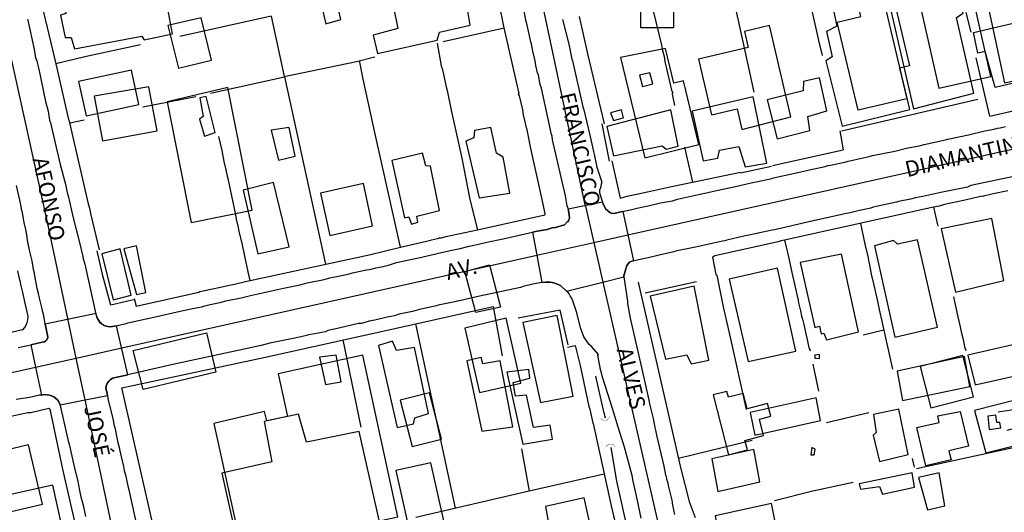
# Model space of a CAD drawing. Units: millimetres. Extents: x 187945 to 190368, y 1671513 to 1674304.
# Drawn here: x 189713 to 189869, y 1673057 to 1673135 of the extents above; entities that cross this region are included whole.
import ezdxf
from ezdxf.enums import TextEntityAlignment as Align

# ---------------------------------------------------------------- set-up
doc = ezdxf.new("R2010")
doc.units = ezdxf.units.MM
doc.header["$MEASUREMENT"] = 0
for name, color, linetype in [('EDIFICAÇÃO_REFERENCIAL', 30, 'Continuous'), ('IMAGEM', 7, 'Continuous'), ('V-BUEIRO', 5, 'Continuous'), ('V-CRUZAMENTO', 1, 'Continuous'), ('V-EDIFICACAO', 2, 'Continuous'), ('V-EIXO_DE_LOGRADOURO', 3, 'Continuous'), ('V-LOTE', 1, 'Continuous'), ('V-NOME_DOS_LOGRADOUROS', 7, 'Continuous'), ('V-QUADRA', 4, 'Continuous'), ('V-TESTADA', 140, 'Continuous'), ('V-VALETA', 6, 'Continuous')]:
    doc.layers.add(name, color=color, linetype=linetype)
picture_1 = doc.add_image_def('image1.jpg', size_in_pixel=(4023, 4630))

# ---------------------------------------------------------------- blocks, each defined once
blk = doc.blocks.new('305')
at = {"color": 0, "linetype": 'ByBlock', "lineweight": -2, "const_width": 0.05}
blk.add_lwpolyline([(0.73, 0.39, 0.60863), (-0.73, 0.38)], format="xyb", dxfattribs=at)

msp = doc.modelspace()

# ---------------------------------------------------------------- linework, layer by layer
at = {"layer": 'EDIFICAÇÃO_REFERENCIAL'}
for points in [[(189852.78, 1673152.04), (189858.99, 1673124.57), (189867.28, 1673126.45), (189861.01, 1673154.14)], [(189863.85, 1673151.39), (189869.41, 1673125.44), (189878.92, 1673127.48), (189873.35, 1673153.41)], [(189849.23, 1673149.61), (189854.33, 1673128.12), (189852.76, 1673127.75), (189853.91, 1673122.91), (189846.17, 1673121.07), (189842.85, 1673135.06), (189846.6, 1673135.95), (189843.64, 1673148.44)], [(189811.68, 1673138.6), (189816.88, 1673138.6), (189816.88, 1673134.18), (189811.68, 1673134.18)], [(189736.57, 1673134.53), (189738.22, 1673127.76), (189743.48, 1673129.05), (189741.84, 1673135.77)], [(189835.5, 1673120.01), (189832.1, 1673134.53), (189828.12, 1673133.6), (189828.73, 1673131.02), (189820.81, 1673129.17), (189822.88, 1673120.35), (189826.95, 1673121.3), (189827.72, 1673118)], [(189808.44, 1673129.43), (189812.3, 1673113.53), (189820.9, 1673115.62), (189818.44, 1673125.75), (189816.91, 1673125.38), (189815.57, 1673130.91)], [(189724.83, 1673123.3), (189726.15, 1673116.2), (189734.85, 1673117.82), (189733.55, 1673124.78)], [(189736.44, 1673122.42), (189740.25, 1673103.26), (189749.95, 1673105.18), (189746.08, 1673124.67)], [(189785.47, 1673088.92), (189783.73, 1673095.47), (189787.62, 1673096.5), (189789.4, 1673089.8)], [(189783.73, 1673086.42), (189786.05, 1673076.22), (189792.61, 1673077.71), (189790.27, 1673088.03)], [(189731.04, 1673082.92), (189742.69, 1673085.71), (189744.19, 1673079.45), (189732.61, 1673076.68)], [(189743.85, 1673071.28), (189748.28, 1673051.04), (189773.1, 1673056.47), (189767.49, 1673082.14), (189754.08, 1673079.21), (189755.56, 1673072.43), (189752.25, 1673071.71), (189751.92, 1673073.23)], [(189856.04, 1673080.34), (189857.72, 1673073.78), (189864.51, 1673075.52), (189862.82, 1673082.11)], [(189696.89, 1673074.56), (189702.78, 1673047.74), (189720.47, 1673051.63), (189718.3, 1673061.5), (189711.36, 1673059.97), (189709.73, 1673067.38), (189707.02, 1673066.79), (189704.95, 1673076.21)], [(189773.46, 1673075.02), (189775.37, 1673067.62), (189779.99, 1673068.81), (189778.09, 1673076.18)], [(189823.13, 1673075.83), (189825.61, 1673066.32), (189828.6, 1673067.1), (189828.21, 1673068.62), (189831.17, 1673069.39), (189830.5, 1673071.96), (189832.32, 1673072.44), (189831.8, 1673074.46), (189828.55, 1673073.61), (189827.9, 1673076.07), (189825.57, 1673075.47), (189825.34, 1673076.37)], [(189866.47, 1673066.62), (189876.62, 1673069.2), (189874.9, 1673075.97), (189864.64, 1673073.36)], [(189862.41, 1673073.21), (189863.7, 1673067.67), (189860.61, 1673066.95), (189860.94, 1673065.5), (189856.91, 1673064.56), (189855.49, 1673070.65), (189859.07, 1673071.48), (189858.83, 1673072.54)], [(189772.77, 1673063.83), (189782.5, 1673020.35), (189788.05, 1673021.6), (189778.32, 1673065.06)]]:
    msp.add_lwpolyline(points, close=True, dxfattribs=at)
at = {"layer": 'V-CRUZAMENTO'}
for points in [[(189799.88, 1673092.35), (189805.62, 1673093.77), (189805.62, 1673093.77), (189808.99, 1673094.6), (189808.99, 1673094.6), (189808.99, 1673094.78), (189809.26, 1673095.85), (189809.44, 1673096.38), (189809.89, 1673096.92), (189810.26, 1673097.08), (189810.56, 1673097.14), (189810.56, 1673097.14), (189808.84, 1673104.99), (189808.84, 1673104.99), (189808.76, 1673104.97), (189808.76, 1673104.97), (189807.36, 1673104.68), (189806.95, 1673104.72), (189806.72, 1673104.85), (189806.04, 1673105.41), (189805.69, 1673106.18), (189805.59, 1673106.48), (189805.59, 1673106.48), (189800.15, 1673105.34), (189800.15, 1673105.34), (189800.18, 1673105.15), (189800.18, 1673105.15), (189800.3, 1673104.46), (189800.32, 1673103.92), (189800.3, 1673103.74), (189800.19, 1673103.55), (189800.16, 1673103.42), (189800.03, 1673103.4), (189799.52, 1673102.85), (189798.09, 1673102.44), (189797.61, 1673102.38), (189796.79, 1673102.13), (189795.19, 1673101.87), (189794.45, 1673101.7), (189794.45, 1673101.7), (189795.14, 1673098.03), (189795.14, 1673098.03), (189795.95, 1673093.71), (189795.95, 1673093.71), (189796.46, 1673093.78), (189797.23, 1673093.78), (189797.61, 1673093.72), (189797.99, 1673093.6), (189798.9, 1673093.21), (189799.88, 1673092.35)], [(189719.29, 1673074.66), (189719.43, 1673074.25), (189719.43, 1673074.25), (189723.4, 1673075.05), (189723.4, 1673075.05), (189726.95, 1673075.77), (189726.95, 1673075.77), (189726.85, 1673076.31), (189726.74, 1673076.66), (189726.72, 1673077.01), (189726.82, 1673077.37), (189726.97, 1673077.74), (189727.17, 1673078.02), (189727.4, 1673078.26), (189727.76, 1673078.49), (189730.22, 1673079.05), (189730.22, 1673079.05), (189728.39, 1673086.84), (189728.39, 1673086.84), (189728.39, 1673086.84), (189728.39, 1673086.84), (189728.09, 1673086.77), (189727.42, 1673086.66), (189727.01, 1673086.69), (189726.37, 1673086.89), (189726.35, 1673086.96), (189726.08, 1673087.08), (189725.99, 1673087.23), (189725.86, 1673087.24), (189725.44, 1673087.88), (189725.27, 1673088.37), (189725.17, 1673088.79), (189725.17, 1673088.79), (189717.07, 1673087.06), (189717.07, 1673087.06), (189717.11, 1673086.86), (189717.11, 1673086.86), (189717.25, 1673086.1), (189717.43, 1673085.33), (189717.47, 1673084.95), (189717.33, 1673084.6), (189717.19, 1673084.44), (189716.94, 1673084.25), (189716.59, 1673084.2), (189714.77, 1673083.8), (189714.77, 1673083.8), (189715.53, 1673080.25), (189715.53, 1673080.25), (189716.48, 1673075.81), (189716.48, 1673075.81), (189717.03, 1673075.88), (189717.73, 1673075.8), (189718.08, 1673075.69), (189718.46, 1673075.51), (189719.05, 1673075.01), (189719.29, 1673074.66)]]:
    msp.add_lwpolyline(points, close=True, dxfattribs=at)
at = {"layer": 'V-EDIFICACAO'}
for points in [[(189849.71, 1673144.14), (189854.99, 1673121.29), (189854.99, 1673121.29), (189864.53, 1673123.77), (189864.53, 1673123.77), (189861.79, 1673135.82), (189862.87, 1673136.52), (189862.49, 1673137.95), (189861.34, 1673137.86), (189860.7, 1673140.53), (189861.76, 1673141.36), (189861.09, 1673144.49), (189859.87, 1673144.42), (189859.21, 1673146.59), (189849.71, 1673144.14)], [(189848.9, 1673144.46), (189841.13, 1673142.29), (189842.82, 1673134.41), (189841.16, 1673133.59), (189842.06, 1673129.54), (189841.07, 1673128.93), (189843.62, 1673118.57), (189854.39, 1673121.19), (189848.9, 1673144.46), (189848.9, 1673144.46)], [(189772.38, 1673137.44), (189773.08, 1673134.06), (189769.16, 1673132.98), (189769.86, 1673130.11), (189779.3, 1673132.21), (189779.68, 1673133.49), (189784.56, 1673134.57), (189784.08, 1673137.44), (189785.07, 1673137.92), (189784.56, 1673140.18), (189772.38, 1673137.44)], [(189730.94, 1673137.6), (189730.21, 1673139.35), (189720.39, 1673137.22), (189720.33, 1673136.45), (189719.5, 1673136.17), (189720.23, 1673132.66), (189721.22, 1673132.63), (189721.7, 1673130.81), (189732.41, 1673132.82), (189732.79, 1673132.25), (189737.29, 1673133.23), (189736.49, 1673137.44), (189734.07, 1673136.96), (189733.69, 1673137.86), (189730.94, 1673137.6)], [(189763.45, 1673138.03), (189761, 1673137.47), (189761.64, 1673134.83), (189764, 1673135.47), (189763.45, 1673138.03)], [(189874.65, 1673126.26), (189867.94, 1673124.67), (189866.36, 1673130.39), (189865.2, 1673130.15), (189864.48, 1673133.45), (189871.51, 1673135.06), (189872.6, 1673130.99), (189874.65, 1673131.5), (189875.4, 1673131.67), (189876.56, 1673126.71), (189874.65, 1673126.26)], [(189722.37, 1673125.65), (189723.58, 1673120.17), (189731.93, 1673121.98), (189730.78, 1673127.43), (189722.37, 1673125.65)], [(189811.44, 1673126.66), (189811.91, 1673124.84), (189813.59, 1673125.29), (189813.1, 1673127.03), (189811.44, 1673126.66)], [(189831.73, 1673122.75), (189833.32, 1673116.53), (189838.52, 1673117.84), (189838.17, 1673120.1), (189841.23, 1673121), (189840.05, 1673126.22), (189837.5, 1673125.65), (189837.47, 1673124.15), (189831.73, 1673122.75)], [(189742.61, 1673123.26), (189741.65, 1673123.04), (189742.16, 1673120.1), (189741.56, 1673119.66), (189742.35, 1673116.95), (189744.04, 1673117.55), (189742.61, 1673123.26)], [(189819.84, 1673120.93), (189821.56, 1673113.06), (189823.89, 1673113.44), (189824.18, 1673114.72), (189827.24, 1673115.32), (189828.26, 1673112.1), (189831.67, 1673112.68), (189829.5, 1673123.23), (189819.84, 1673120.93)], [(189806.26, 1673118.51), (189807.35, 1673113.82), (189815.06, 1673115.42), (189815.7, 1673114.91), (189817.61, 1673115.39), (189816.43, 1673121.12), (189806.26, 1673118.51)], [(189806.87, 1673120.64), (189807.31, 1673119.47), (189808.94, 1673119.85), (189808.59, 1673121.15), (189806.87, 1673120.64)], [(189752.97, 1673117.9), (189754.12, 1673113.12), (189756.76, 1673113.76), (189755.81, 1673118.35), (189752.97, 1673117.9)], [(189785.23, 1673117.84), (189785.16, 1673116.69), (189783.89, 1673116.18), (189785.99, 1673107.13), (189790.84, 1673107.89), (189789.82, 1673113.6), (189788.76, 1673114.27), (189787.87, 1673118.32), (189785.23, 1673117.84)], [(189772.13, 1673113.09), (189774.15, 1673103.97), (189774.84, 1673104.14), (189775.22, 1673102.99), (189776.23, 1673103.28), (189776.11, 1673104.23), (189779.71, 1673105.12), (189778.25, 1673112.2), (189777.54, 1673112.23), (189776.97, 1673114.24), (189772.13, 1673113.09)], [(189753.35, 1673109.58), (189748.51, 1673108.4), (189750.83, 1673098.24), (189755.81, 1673099.35), (189753.35, 1673109.58)], [(189760.81, 1673107.89), (189762.28, 1673101.17), (189769.07, 1673102.73), (189767.63, 1673109.46), (189760.81, 1673107.89)], [(189859.36, 1673102.22), (189861.66, 1673092.15), (189869.34, 1673094), (189867.43, 1673103.88), (189859.36, 1673102.22)], [(189729, 1673099.07), (189726.07, 1673098.27), (189727.85, 1673090.94), (189730.72, 1673091.7), (189729, 1673099.07)], [(189729.54, 1673099.07), (189731.58, 1673091.77), (189733.05, 1673092.12), (189731.55, 1673099.51), (189729.54, 1673099.07)], [(189852.42, 1673099.77), (189851.78, 1673100.4), (189848.78, 1673099.54), (189852.03, 1673084.99), (189852.03, 1673084.99), (189858.76, 1673086.63), (189855.6, 1673100.47), (189852.42, 1673099.77)], [(189836.99, 1673096.87), (189839.28, 1673086.57), (189840.07, 1673086.76), (189840.3, 1673085.57), (189840.75, 1673085.63), (189841.16, 1673084.59), (189846.26, 1673085.84), (189843.56, 1673098.21), (189836.99, 1673096.87)], [(189825.71, 1673094.25), (189828.73, 1673081.15), (189836.26, 1673082.81), (189833.39, 1673095.97), (189825.71, 1673094.25)], [(189813.15, 1673091.51), (189815.57, 1673081.5), (189818.98, 1673082.2), (189819.65, 1673080.77), (189822.49, 1673081.38), (189820.13, 1673093.14), (189813.15, 1673091.51)], [(189792.94, 1673087.37), (189795.74, 1673074.62), (189800.91, 1673075.64), (189798.36, 1673088.45), (189792.94, 1673087.37)], [(189772.25, 1673084.4), (189769.99, 1673083.67), (189772.99, 1673070.67), (189775.57, 1673071.24), (189775.79, 1673072.2), (189777.96, 1673072.9), (189775.7, 1673083.35), (189772.86, 1673082.91), (189772.25, 1673084.4)], [(189874.69, 1673084.71), (189863.6, 1673082.16), (189864.76, 1673077.45), (189874.69, 1673079.65), (189876.15, 1673079.88), (189874.69, 1673084.71)], [(189760.65, 1673081.82), (189761.61, 1673077.49), (189764.09, 1673077.9), (189763.26, 1673082.17), (189760.65, 1673081.82)], [(189839.28, 1673081.66), (189840.05, 1673081.63), (189840.02, 1673082.24), (189839.31, 1673082.18), (189839.28, 1673081.66)], [(189852.38, 1673079.59), (189853.21, 1673074.97), (189863.92, 1673077.2), (189863.09, 1673081.95), (189852.38, 1673079.59)], [(189786.56, 1673080.8), (189786.3, 1673081.8), (189784.05, 1673081.25), (189786.44, 1673070.09), (189791.35, 1673070.79), (189789.34, 1673081.28), (189786.56, 1673080.8)], [(189791.76, 1673075.63), (189791.38, 1673077.81), (189794.05, 1673078.48), (189793.86, 1673079.88), (189790.36, 1673079.48), (189790.36, 1673079.48), (189792.91, 1673067.99), (189797.66, 1673068.79), (189797.27, 1673071.05), (189794.6, 1673070.67), (189793.51, 1673075.8), (189791.76, 1673075.63)], [(189829.02, 1673073.02), (189829.79, 1673069.45), (189840.18, 1673071.75), (189839.51, 1673075.38), (189829.02, 1673073.02)], [(189848.62, 1673072.71), (189849.07, 1673069.87), (189848.56, 1673069.45), (189849.58, 1673065.25), (189854.11, 1673066.39), (189852.64, 1673073.57), (189848.62, 1673072.71)], [(189866.76, 1673072.45), (189866.98, 1673070.35), (189868.86, 1673070.6), (189868.7, 1673071.43), (189868.19, 1673071.43), (189868.07, 1673072.61), (189866.76, 1673072.45)], [(189714.43, 1673067.89), (189709.49, 1673066.75), (189711.66, 1673057.34), (189716.66, 1673058.46), (189714.43, 1673067.89)], [(189822.93, 1673065.66), (189823.92, 1673060.5), (189830.58, 1673062.03), (189829.59, 1673067.16), (189822.93, 1673065.66)], [(189838.84, 1673067.48), (189838.65, 1673066.3), (189839.19, 1673066.33), (189839.35, 1673067.22), (189838.84, 1673067.48)], [(189846.33, 1673061.71), (189846.53, 1673060.87), (189849.58, 1673061.31), (189850.03, 1673060.08), (189855.13, 1673061.2), (189854.78, 1673063.46), (189846.33, 1673061.71)], [(189855.76, 1673062.7), (189857.17, 1673057.6), (189859.94, 1673058.2), (189859.05, 1673063.46), (189855.76, 1673062.7)], [(189796.54, 1673058.11), (189797.02, 1673055.46), (189795.36, 1673054.92), (189795.9, 1673053.07), (189797.21, 1673053.26), (189797.75, 1673052.78), (189803.84, 1673054.22), (189802.66, 1673059.51), (189796.54, 1673058.11)], [(189823.47, 1673056.61), (189824.75, 1673050.39), (189833.71, 1673052.24), (189832.4, 1673058.59), (189823.47, 1673056.61)]]:
    msp.add_lwpolyline(points, close=True, dxfattribs=at)
msp.add_lwpolyline([(189772.54, 1673045.13), (189766.96, 1673070), (189766.96, 1673070), (189758.55, 1673068.34), (189757.3, 1673072.77), (189751.82, 1673071.59), (189753.06, 1673065.18), (189745.1, 1673063.43), (189750.67, 1673038.47)], dxfattribs=at)
at = {"layer": 'V-EIXO_DE_LOGRADOURO'}
for points in [[(189802.86, 1673105.81), (189802.7, 1673106.52), (189786.67, 1673182.25), (189779.16, 1673214.7), (189771.37, 1673247.77), (189763.58, 1673280.84), (189761.91, 1673293.02), (189760.94, 1673304.72), (189762.89, 1673316.76), (189769.01, 1673329.58), (189781.11, 1673347.33), (189791.97, 1673360.7), (189803.24, 1673377.34), (189805.88, 1673381.8), (189808.3, 1673387.65)], [(189720.73, 1673087.73), (189717.44, 1673103.29), (189700, 1673182.17), (189691.38, 1673221.24), (189684.01, 1673252.92), (189677.33, 1673284.88), (189676.64, 1673288.02)], [(189809.61, 1673101.26), (189874.66, 1673115.79), (189879.93, 1673116.9)], [(189802.86, 1673105.81), (189804.18, 1673100.05)], [(189804.18, 1673100.05), (189809.61, 1673101.26)], [(189795.14, 1673098.03), (189804.18, 1673100.05)], [(189804.18, 1673100.05), (189805.62, 1673093.77)], [(189729.22, 1673083.3), (189795.14, 1673098.03)], [(189805.62, 1673093.77), (189835.5, 1672963.26), (189845.47, 1672914.12)], [(189722, 1673081.69), (189720.73, 1673087.73)], [(189722, 1673081.69), (189729.22, 1673083.3)], [(189668.37, 1673069.71), (189715.53, 1673080.25)], [(189715.53, 1673080.25), (189722, 1673081.69)], [(189723.4, 1673075.05), (189722, 1673081.69)], [(189765.56, 1672884.69), (189763.05, 1672897.97), (189730.28, 1673042.5), (189723.4, 1673075.05)]]:
    msp.add_lwpolyline(points, dxfattribs=at)
at = {"layer": 'V-LOTE'}
for points in [[(189714.19, 1673147.56), (189718.24, 1673130.67)], [(189837.17, 1673144.09), (189837.68, 1673141.2), (189838.87, 1673136.67), (189839.89, 1673132.14), (189840.47, 1673129.75)], [(189829.69, 1673123.93), (189827.17, 1673135.31), (189825.74, 1673141.62)], [(189789.74, 1673135.25), (189788.58, 1673140.94)], [(189813.19, 1673138.65), (189815, 1673131.22), (189815.04, 1673130.79), (189815.35, 1673129.61), (189815.49, 1673128.84), (189816.57, 1673124.06), (189816.65, 1673124.03), (189816.65, 1673123.96), (189816.73, 1673123.88), (189816.62, 1673123.63), (189816.99, 1673121.82)], [(189863.28, 1673136.6), (189864.06, 1673133.49)], [(189752.94, 1673136.01), (189738.46, 1673132.8)], [(189752.94, 1673136.01), (189755.04, 1673126.42)], [(189789.98, 1673134.18), (189789.74, 1673135.25)], [(189801.88, 1673135.97), (189803.27, 1673129.81)], [(189780.3, 1673132.01), (189789.98, 1673134.18)], [(189792.32, 1673123.73), (189789.98, 1673134.18)], [(189718.24, 1673130.67), (189718.75, 1673128.45)], [(189732.23, 1673131.47), (189723.34, 1673129.56), (189718.75, 1673128.45)], [(189779.3, 1673131.71), (189779.98, 1673128.12), (189780.14, 1673127.69), (189780.36, 1673126.52), (189780.7, 1673124.99), (189780.91, 1673124.22), (189781.54, 1673121.1), (189783.26, 1673113.48), (189784.52, 1673106.87), (189785.71, 1673102.09)], [(189755.04, 1673126.42), (189766.5, 1673128.84), (189769.4, 1673129.56)], [(189773.49, 1673099.3), (189769.53, 1673117.08), (189767.59, 1673126.01), (189767, 1673128.96)], [(189803.27, 1673129.81), (189805.82, 1673118.9)], [(189867.12, 1673120.12), (189864.91, 1673129.42)], [(189718.75, 1673128.45), (189720.79, 1673119.6)], [(189743.34, 1673123.79), (189755.05, 1673126.39)], [(189755.04, 1673126.42), (189755.05, 1673126.39)], [(189755.05, 1673126.39), (189761.57, 1673096.62)], [(189732.58, 1673121.64), (189740.99, 1673123.28)], [(189796.41, 1673104.43), (189796.47, 1673104.49), (189796.44, 1673104.87), (189795.98, 1673106.88), (189795.49, 1673109.3), (189794.21, 1673115.01), (189793.66, 1673117.69), (189793.05, 1673120.36), (189792.92, 1673121.13), (189792.38, 1673123.37), (189792.24, 1673123.58), (189792.32, 1673123.73)], [(189867.12, 1673120.12), (189874.66, 1673121.89)], [(189720.79, 1673119.6), (189720.84, 1673119.56), (189723.9, 1673106.21), (189724.11, 1673105.51), (189724.33, 1673104.46), (189725.66, 1673098.91)], [(189720.96, 1673119.05), (189723.24, 1673119.56)], [(189843.28, 1673117.8), (189843.81, 1673114.77)], [(189744.59, 1673116.89), (189745.11, 1673114.66), (189745.46, 1673112.94), (189745.77, 1673111.6), (189745.96, 1673110.58), (189746.07, 1673110.23), (189747.3, 1673104.46), (189747.42, 1673103.76), (189747.73, 1673102.42), (189747.77, 1673102.07), (189748.35, 1673099.68), (189748.39, 1673099.36), (189748.57, 1673098.66), (189748.76, 1673097.64), (189749.35, 1673094.93), (189749.59, 1673094.02)], [(189818.6, 1673115.21), (189819.88, 1673109.65)], [(189832.57, 1673112.32), (189843.81, 1673114.77)], [(189807.08, 1673113.01), (189808.37, 1673107.11), (189809.5, 1673107.42), (189812.75, 1673108.09), (189816.54, 1673108.95)], [(189819.88, 1673109.65), (189827.49, 1673111.26)], [(189816.54, 1673108.95), (189819.88, 1673109.65)], [(189869.97, 1673108.25), (189867.9, 1673107.87), (189866.08, 1673107.44), (189866.07, 1673107.36), (189865.9, 1673107.41), (189862.92, 1673106.72), (189859.89, 1673106.08), (189859.03, 1673105.84)], [(189858.15, 1673105.65), (189834.46, 1673100.43)], [(189859.03, 1673105.84), (189858.15, 1673105.65)], [(189858.15, 1673105.65), (189858.83, 1673102.66)], [(189785.71, 1673102.09), (189796.41, 1673104.43)], [(189846.56, 1673103.09), (189847.25, 1673099.81), (189847.75, 1673097.61), (189847.81, 1673097.19), (189847.94, 1673096.75), (189848.27, 1673095.02), (189848.69, 1673093.3), (189849.26, 1673090.72), (189849.51, 1673089.41), (189850.01, 1673087.28), (189851.62, 1673079.91)], [(189778.31, 1673100.44), (189778.4, 1673100.49), (189779.35, 1673100.68), (189779.7, 1673100.78), (189780.02, 1673100.82), (189780.72, 1673101)], [(189780.72, 1673101), (189785.71, 1673102.09)], [(189768.5, 1673098.12), (189773.49, 1673099.3)], [(189773.49, 1673099.3), (189778.31, 1673100.44)], [(189833.98, 1673100.32), (189833.5, 1673100.15), (189823.41, 1673097.94), (189823.17, 1673097.78)], [(189834.46, 1673100.43), (189834.9, 1673098.66), (189835.03, 1673098.24), (189835.76, 1673094.8), (189835.99, 1673093.94), (189836.44, 1673091.77), (189836.66, 1673090.91), (189836.73, 1673090.47), (189837.04, 1673089.19), (189837.21, 1673088.33), (189837.36, 1673087.88), (189837.53, 1673087.02), (189838.41, 1673083.17), (189838.61, 1673082.86)], [(189731.52, 1673089.94), (189741.46, 1673092.19), (189741.65, 1673092.28), (189742.21, 1673092.37), (189742.91, 1673092.55), (189745.37, 1673093.06), (189746.07, 1673093.24), (189747.12, 1673093.44), (189748.88, 1673093.86), (189768.5, 1673098.12)], [(189823.17, 1673097.78), (189823.07, 1673097.71), (189823.6, 1673094.96), (189823.74, 1673094.86), (189824.73, 1673089.85), (189825.92, 1673084.77), (189828.4, 1673073.52)], [(189708.78, 1673085.14), (189713.41, 1673086.26), (189713.51, 1673086.17), (189713.83, 1673086.54), (189714.05, 1673086.93), (189714.21, 1673087.37), (189714.3, 1673087.79), (189714.34, 1673088.23), (189714.32, 1673088.57), (189713.87, 1673090.4), (189713.51, 1673092.12), (189713.19, 1673093.4), (189713.13, 1673093.81), (189713, 1673094.26), (189712.71, 1673095.57)], [(189811.25, 1673093.76), (189817.99, 1673064.32), (189819.32, 1673058.9)], [(189861.3, 1673091.4), (189861.88, 1673089), (189861.87, 1673088.93), (189862.39, 1673086.64), (189862.54, 1673085.84), (189862.84, 1673084.66), (189863.09, 1673083.49), (189863.26, 1673082.88)], [(189731.21, 1673091.17), (189731.52, 1673089.94)], [(189775.96, 1673087.16), (189788.19, 1673089.88)], [(189788.19, 1673089.88), (189789.63, 1673082.05)], [(189751.77, 1673081.77), (189775.96, 1673087.16)], [(189782.25, 1673057.83), (189775.96, 1673087.16)], [(189850.26, 1673086.12), (189846.97, 1673085.33)], [(189764.36, 1673084.57), (189767.2, 1673070.7)], [(189800.01, 1673083.45), (189801.23, 1673083.7)], [(189801.23, 1673083.7), (189802.01, 1673080.52), (189803.41, 1673073.98), (189803.55, 1673073.6), (189804.06, 1673071.34), (189804.11, 1673071.31), (189806.97, 1673058.23), (189807.35, 1673056.62), (189807.41, 1673056.23), (189807.92, 1673053.94), (189807.93, 1673053.79), (189809.36, 1673047.28), (189809.4, 1673047.26), (189809.48, 1673047), (189809.48, 1673046.86), (189809.67, 1673046.1)], [(189740.68, 1673026.67), (189729.26, 1673076.94), (189751.77, 1673081.77)], [(189838.96, 1673080.75), (189839.88, 1673076.42)], [(189705.17, 1673070.97), (189709.86, 1673072.11), (189714.31, 1673073.04), (189714.78, 1673073.03), (189717.64, 1673073.71), (189717.81, 1673073.57), (189719.8, 1673064.04), (189721.81, 1673055.25), (189721.79, 1673054.83), (189723.02, 1673048.92), (189723.15, 1673048.69), (189725.09, 1673038.64)], [(189841.16, 1673071.47), (189847.87, 1673073.07)], [(189868.4, 1673073.14), (189871.16, 1673073.57), (189871.76, 1673070.73), (189869.82, 1673070.17)], [(189817.65, 1673065.81), (189829.37, 1673068.64)], [(189874.7, 1673068.3), (189855.47, 1673064.08)], [(189792.73, 1673067.27), (189793.93, 1673060.53)], [(189854.77, 1673065.75), (189855.06, 1673064.34)], [(189805.87, 1673063.24), (189793.93, 1673060.53)], [(189845.39, 1673061.93), (189839.01, 1673060.52), (189832.92, 1673059.02)], [(189793.93, 1673060.53), (189775.96, 1673056.37)], [(189819.32, 1673058.9), (189820.3, 1673056.38)]]:
    msp.add_lwpolyline(points, dxfattribs=at)
at = {"layer": 'V-QUADRA'}
for points in [[(189714.27, 1673135.57), (189714.34, 1673135.12), (189715.28, 1673131.01), (189715.53, 1673129.46), (189715.74, 1673128.87), (189716.04, 1673127.6), (189717.14, 1673122.44), (189717.53, 1673120.91), (189717.77, 1673119.48), (189717.92, 1673119.06), (189719.47, 1673112.46), (189720.3, 1673109.34), (189720.58, 1673108.01), (189720.74, 1673107.45), (189721.52, 1673103.98), (189722.48, 1673100.28), (189723.04, 1673097.86), (189723.1, 1673097.45), (189723.34, 1673096.59), (189725.24, 1673088.18), (189725.24, 1673088.18), (189725.86, 1673087.24), (189725.99, 1673087.23), (189726.08, 1673087.08), (189726.35, 1673086.96), (189726.37, 1673086.89), (189727.01, 1673086.69), (189727.42, 1673086.66), (189728.09, 1673086.77), (189728.09, 1673086.77), (189729.92, 1673087.19), (189730.2, 1673087.29), (189734.79, 1673088.28), (189738.04, 1673089.06), (189740.49, 1673089.59), (189741.97, 1673089.86), (189742.4, 1673090), (189743.27, 1673090.21), (189745.09, 1673090.57), (189745.78, 1673090.77), (189748.21, 1673091.29), (189749.67, 1673091.66), (189754.93, 1673092.82), (189757.56, 1673093.35), (189758.69, 1673093.64), (189761.4, 1673094.19), (189762.29, 1673094.42), (189765.19, 1673095.04), (189765.9, 1673095.24), (189767.81, 1673095.66), (189768.84, 1673095.8), (189769.59, 1673096.03), (189770.49, 1673096.2), (189771.6, 1673096.46), (189772.87, 1673096.87), (189774.37, 1673097.22), (189776.9, 1673097.73), (189777.31, 1673097.86), (189779.32, 1673098.29), (189781.39, 1673098.8), (189782.95, 1673099.12), (189784.38, 1673099.48), (189785.69, 1673099.75), (189787.19, 1673100.11), (189789.83, 1673100.66), (189794.45, 1673101.7), (189794.45, 1673101.7), (189795.19, 1673101.87), (189796.79, 1673102.13), (189797.61, 1673102.38), (189798.09, 1673102.44), (189799.52, 1673102.85), (189800.03, 1673103.4), (189800.16, 1673103.42), (189800.19, 1673103.55), (189800.3, 1673103.74), (189800.32, 1673103.92), (189800.3, 1673104.46), (189800.18, 1673105.15), (189800.18, 1673105.15), (189800.13, 1673105.46), (189799.98, 1673105.89), (189799.71, 1673107.5), (189797.66, 1673116.38), (189797.56, 1673116.93), (189797.47, 1673117.21), (189795.87, 1673124.58), (189795.69, 1673125.14), (189795.41, 1673126.65), (189795.28, 1673127.03), (189795.01, 1673128.17), (189794.87, 1673128.94), (189794.5, 1673130.47), (189794.28, 1673131.62), (189794.18, 1673131.97), (189793.63, 1673134.59), (189793.42, 1673135.41), (189793.15, 1673136.85)], [(189799.23, 1673135.5), (189800.21, 1673131.55), (189800.7, 1673129.2), (189800.8, 1673128.91), (189802.46, 1673121.62), (189802.61, 1673121.13), (189803.57, 1673117.11), (189804.14, 1673114.5), (189804.28, 1673114.08), (189804.7, 1673112.02), (189805.5, 1673109.65), (189805.39, 1673109.34), (189805.26, 1673108.77), (189805.1, 1673108.35), (189805.13, 1673107.93), (189805.59, 1673106.48), (189805.59, 1673106.48), (189805.69, 1673106.18), (189806.04, 1673105.41), (189806.72, 1673104.85), (189806.95, 1673104.72), (189807.36, 1673104.68), (189808.76, 1673104.97), (189808.76, 1673104.97), (189810.23, 1673105.28), (189811.32, 1673105.57), (189812.83, 1673105.86), (189814.79, 1673106.34), (189816.72, 1673106.7), (189817.47, 1673106.93), (189820.85, 1673107.68), (189822.12, 1673107.93), (189823.21, 1673108.22), (189827.19, 1673109.08), (189828.72, 1673109.45), (189829.17, 1673109.52), (189829.99, 1673109.72), (189832.46, 1673110.23), (189832.74, 1673110.32), (189836.6, 1673111.16), (189836.88, 1673111.26), (189838.19, 1673111.57), (189840.93, 1673112.15), (189841.37, 1673112.28), (189841.79, 1673112.34), (189844.29, 1673112.87), (189844.59, 1673112.97), (189847.92, 1673113.71), (189848.48, 1673113.86), (189852.03, 1673114.59), (189853.84, 1673115.04), (189855.86, 1673115.4), (189856.67, 1673115.64), (189860.03, 1673116.35), (189860.4, 1673116.47), (189863.73, 1673117.18), (189866.3, 1673117.78), (189867.78, 1673118.07), (189868.34, 1673118.23), (189868.75, 1673118.29), (189869.61, 1673118.48)], [(189871.89, 1673110.78), (189864.07, 1673109.09), (189863.55, 1673108.86), (189859.29, 1673108.01), (189856.45, 1673107.35), (189855.3, 1673107.14), (189854.51, 1673106.93), (189852.61, 1673106.57), (189852.27, 1673106.46), (189848.59, 1673105.65), (189848.2, 1673105.52), (189846.41, 1673105.13), (189844.89, 1673104.75), (189844.05, 1673104.62), (189839.59, 1673103.6), (189839.21, 1673103.57), (189838.82, 1673103.45), (189835.86, 1673102.77), (189835.45, 1673102.65), (189834.49, 1673102.46), (189832.93, 1673102.08), (189832.54, 1673102.03), (189828.82, 1673101.2), (189828.05, 1673101.06), (189825.32, 1673100.44), (189825.02, 1673100.34), (189824.64, 1673100.28), (189820.37, 1673099.32), (189817.19, 1673098.66), (189816.89, 1673098.56), (189814.57, 1673098.05), (189812.81, 1673097.6), (189810.56, 1673097.14), (189810.56, 1673097.14), (189810.26, 1673097.08), (189809.89, 1673096.92), (189809.44, 1673096.38), (189809.26, 1673095.85), (189808.99, 1673094.78), (189808.99, 1673094.6), (189808.99, 1673094.6), (189809, 1673094.23), (189809.53, 1673090.73), (189809.53, 1673090.34), (189809.96, 1673088.04), (189811.79, 1673080.17), (189812.92, 1673074.99), (189813.07, 1673074.43), (189813.13, 1673074.02), (189813.37, 1673073.16), (189813.61, 1673072.11), (189813.88, 1673070.65), (189814.02, 1673070.26), (189814.18, 1673069.43), (189815.3, 1673064.52), (189815.59, 1673063.1), (189815.67, 1673062.89), (189815.76, 1673062.45), (189815.89, 1673062.03), (189816.05, 1673061.21), (189816.57, 1673059.13), (189816.7, 1673058.3), (189817.03, 1673056.84)], [(189712.76, 1673083.39), (189714.29, 1673083.69), (189714.77, 1673083.8), (189714.77, 1673083.8), (189716.59, 1673084.2), (189716.94, 1673084.25), (189717.19, 1673084.44), (189717.33, 1673084.6), (189717.47, 1673084.95), (189717.43, 1673085.33), (189717.25, 1673086.1), (189717.11, 1673086.86), (189717.11, 1673086.86), (189716.78, 1673088.66), (189716.68, 1673088.97), (189716.57, 1673089.54), (189716.14, 1673091.2), (189716.01, 1673091.96), (189715.82, 1673092.73), (189715.31, 1673095.41), (189715.21, 1673095.79), (189714.98, 1673097.13), (189714.59, 1673098.82), (189714.2, 1673100.71), (189714.19, 1673100.95), (189713.99, 1673102.1), (189713.73, 1673103.25), (189713.45, 1673104.78), (189713.35, 1673105.16), (189713.16, 1673106.31), (189712.52, 1673109.14)], [(189811.73, 1673056.26), (189811, 1673059.8), (189810.45, 1673062.13), (189810.29, 1673063.05), (189809.09, 1673067.53), (189808.08, 1673070.7), (189807.17, 1673073.7), (189805.62, 1673078.48), (189805.24, 1673079.88), (189804.86, 1673082.13), (189804.95, 1673082.24), (189803.89, 1673083.5), (189803.44, 1673083.85), (189802.62, 1673085.09), (189802.11, 1673086.49), (189801.51, 1673088.87), (189801.11, 1673090.02), (189800.89, 1673090.78), (189800.65, 1673091.26), (189800.43, 1673091.61), (189800.3, 1673091.9), (189800.08, 1673092.17), (189799.88, 1673092.35), (189799.88, 1673092.35), (189798.9, 1673093.21), (189797.99, 1673093.6), (189797.61, 1673093.72), (189797.23, 1673093.78), (189796.46, 1673093.78), (189795.95, 1673093.71), (189795.95, 1673093.71), (189795.89, 1673093.7), (189794.52, 1673093.43), (189792.99, 1673093.08), (189792.58, 1673092.89), (189786.04, 1673091.52), (189782.85, 1673090.8), (189782.5, 1673090.75), (189782.15, 1673090.64), (189779.49, 1673090.08), (189779.19, 1673089.97), (189776.54, 1673089.41), (189775.39, 1673089.09), (189773.29, 1673088.65), (189772.56, 1673088.39), (189771.36, 1673088.17), (189769.43, 1673087.71), (189768.54, 1673087.55), (189767.31, 1673087.21), (189766.85, 1673087.18), (189763.73, 1673086.43), (189761.98, 1673086.05), (189761.57, 1673085.88), (189758.69, 1673085.33), (189758.6, 1673085.28), (189756.73, 1673084.86), (189752.76, 1673084.04), (189751.36, 1673083.69), (189737.33, 1673080.67), (189730.22, 1673079.05), (189730.22, 1673079.05), (189727.76, 1673078.49), (189727.4, 1673078.26), (189727.17, 1673078.02), (189726.97, 1673077.74), (189726.82, 1673077.37), (189726.72, 1673077.01), (189726.74, 1673076.66), (189726.85, 1673076.31), (189726.95, 1673075.77), (189726.95, 1673075.77), (189727.04, 1673075.29), (189727.85, 1673071.85), (189727.98, 1673071.15), (189728.11, 1673070.68), (189728.63, 1673068.22), (189728.81, 1673067.52), (189728.86, 1673067.15), (189729.48, 1673064.49), (189729.61, 1673063.82), (189729.8, 1673063.15), (189730.24, 1673061.11), (189730.34, 1673060.76), (189731.88, 1673053.75)], [(189723.5, 1673056.53), (189723.14, 1673058.3), (189722.86, 1673059.36), (189722.64, 1673060.41), (189722.56, 1673060.64), (189722.23, 1673062.32), (189721.76, 1673064.21), (189720.94, 1673067.99), (189720.83, 1673068.29), (189719.63, 1673073.67), (189719.43, 1673074.25), (189719.43, 1673074.25), (189719.29, 1673074.66), (189719.05, 1673075.01), (189718.46, 1673075.51), (189718.08, 1673075.69), (189717.73, 1673075.8), (189717.03, 1673075.88), (189716.48, 1673075.81), (189716.48, 1673075.81), (189716.33, 1673075.79), (189716.18, 1673075.8), (189714.58, 1673075.45), (189712.47, 1673075.11)]]:
    msp.add_lwpolyline(points, dxfattribs=at)
at = {"layer": 'V-TESTADA'}
for points in [[(189865.21, 1673122.78), (189843.54, 1673117.77)], [(189806.71, 1673112.97), (189805.52, 1673118.9)], [(189832.43, 1673112.15), (189827.49, 1673111.06)], [(189834.46, 1673100.43), (189833.98, 1673100.32)], [(189731.07, 1673090.97), (189727.5, 1673090.12), (189726.22, 1673094.78), (189725.33, 1673098.75)], [(189812.35, 1673092.08), (189820.52, 1673093.85)], [(189800.15, 1673083.79), (189798.85, 1673089.32), (189792.17, 1673088.03)]]:
    msp.add_lwpolyline(points, dxfattribs=at)
at = {"layer": 'V-VALETA'}
for points in [[(189805.86, 1673072.96), (189804.54, 1673078.82)], [(189806.04, 1673072.14), (189805.86, 1673072.96)], [(189809.54, 1673054.56), (189807.88, 1673062.16), (189806.96, 1673067.51)]]:
    msp.add_lwpolyline(points, dxfattribs=at)

# ---------------------------------------------------------------- block references
at = {"layer": 'V-BUEIRO', "xscale": 0.9999969208255941, "yscale": 0.9999969208255941, "zscale": 0.9999969208255941, "rotation": 193}
msp.add_blockref('305', (189805.92, 1673072.63), dxfattribs=at)
at = {"layer": 'V-BUEIRO', "xscale": 0.999998301267624, "yscale": 0.999998301267624, "zscale": 0.999998301267624}
msp.add_blockref('305', (189806.87, 1673067.21), dxfattribs=at)

# ---------------------------------------------------------------- texts
at = {"layer": 'V-NOME_DOS_LOGRADOUROS'}
for s, rotation, p in [('FRANCISCO', 283, (189797.96, 1673123.4)), ('DIAMANTINA', 13, (189854.13, 1673109.67)), ('AFONSO', 282, (189714.28, 1673113.17)), ('AV.', 13, (189781.18, 1673093.31)), ('ALVES', 283, (189807.06, 1673082.87)), ('JOSÉ', 282, (189722.46, 1673073.77))]:
    msp.add_text(s, height=2.5, rotation=rotation, dxfattribs=at).set_placement(p, align=Align.BOTTOM_LEFT)

# ---------------------------------------------------------------- referenced raster images: frames only (the image files are external)
at = {"layer": 'IMAGEM'}
image = msp.add_image(picture_1, insert=(187944.59, 1671517.55), size_in_units=(2414.02, 2778.25), dxfattribs=at)
image.dxf.flags = 7

doc.saveas('drawing.dxf')
